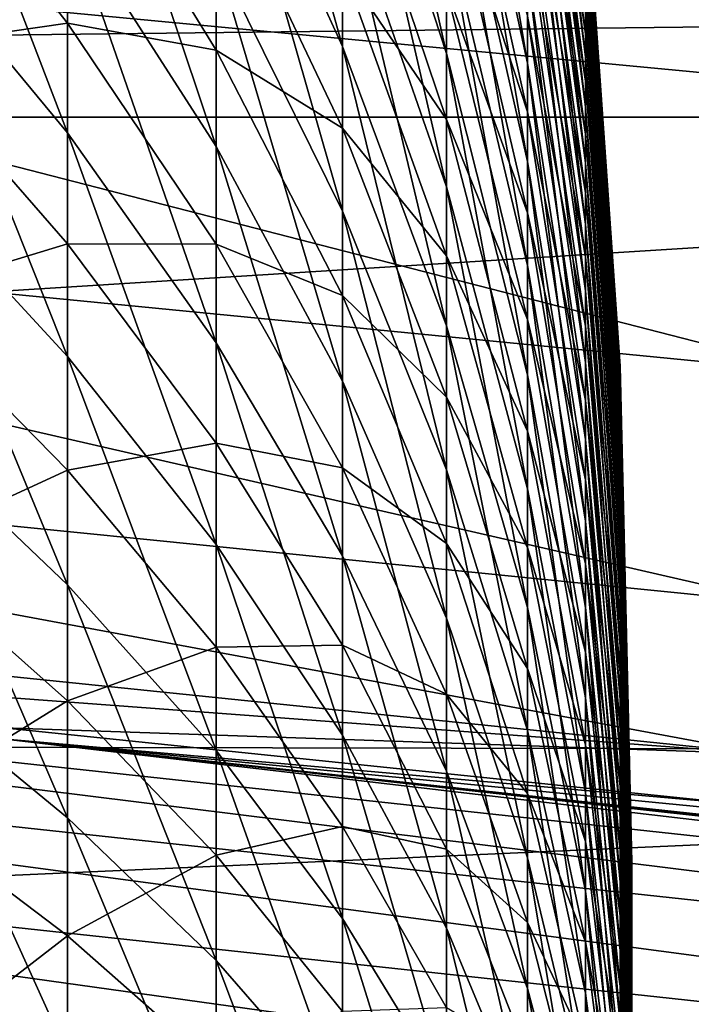
# Model space of a CAD drawing. Extents: x -23 to 88, y -252 to 24.
# Drawn here: x 81 to 82, y 3 to 5 of the extents above; entities that cross this region are included whole.
import ezdxf

# ---------------------------------------------------------------- set-up
doc = ezdxf.new("R2010")
doc.units = 0
doc.layers.add('L1', color=7, linetype='CONTINUOUS')
doc.layers.add('L3', color=7, linetype='CONTINUOUS')

msp = doc.modelspace()

# ---------------------------------------------------------------- linework, layer by layer
at = {"layer": 'L1', "color": 7}
for points in [[(81.7732, 5.915216, 72.12449), (81.7732, 5.799022, 72.42376), (81.89911, 4.811716, 72.0111)], [(81.89911, 4.908127, 71.76279), (81.7732, 5.915216, 72.12449), (81.89911, 4.811716, 72.0111)], [(81.7732, 5.735231, 67.42894), (81.7732, 5.859029, 67.72514), (81.89911, 4.861507, 68.11244)], [(81.89911, 4.861507, 68.11244), (81.7732, 5.859029, 67.72514), (81.89911, 4.951546, 68.36314)], [(81.59731, 5.843941, 74.45464), (81.59731, 5.608861, 74.74723), (81.7732, 4.79747, 74.06048)], [(81.7732, 4.998543, 73.81023), (81.59731, 5.843941, 74.45464), (81.7732, 4.79747, 74.06048)], [(81.09727, 5.82042, 77.43674), (81.09727, 5.433104, 77.72423), (81.37184, 4.833689, 76.87204)], [(81.37184, 5.178275, 76.61627), (81.09727, 5.82042, 77.43674), (81.37184, 4.833689, 76.87204)], [(81.37184, 5.826053, 76.05365), (81.37184, 5.50935, 76.34323), (81.59731, 4.818466, 75.54778)], [(81.59731, 5.095454, 75.29451), (81.37184, 5.826053, 76.05365), (81.59731, 4.818466, 75.54778)], [(81.7732, 5.799022, 72.42376), (81.7732, 5.667699, 72.71669), (81.89911, 4.702752, 72.25417)], [(81.89911, 4.811716, 72.0111), (81.7732, 5.799022, 72.42376), (81.89911, 4.702752, 72.25417)], [(81.7732, 5.59647, 67.13945), (81.7732, 5.735231, 67.42894), (81.89911, 4.758786, 67.86667)], [(81.89911, 4.758786, 67.86667), (81.7732, 5.735231, 67.42894), (81.89911, 4.861507, 68.11244)], [(81.7732, 5.667699, 72.71669), (81.7732, 5.52159, 73.00255), (81.89911, 4.581518, 72.49135)], [(81.89911, 4.702752, 72.25417), (81.7732, 5.667699, 72.71669), (81.89911, 4.581518, 72.49135)], [(80.40335, 5.614107, 80.01721), (80.40335, 5.095299, 80.2908), (80.7742, 4.646422, 79.38422)], [(80.7742, 5.119525, 79.13473), (80.40335, 5.614107, 80.01721), (80.7742, 4.646422, 79.38422)], [(81.59731, 5.608861, 74.74723), (81.59731, 5.359148, 75.02743), (81.7732, 4.583882, 74.30015)], [(81.7732, 4.79747, 74.06048), (81.59731, 5.608861, 74.74723), (81.7732, 4.583882, 74.30015)], [(80.7742, 5.579271, 78.86141), (80.7742, 5.119525, 79.13473), (81.09727, 4.616994, 78.23806)], [(81.09727, 5.031613, 77.99158), (80.7742, 5.579271, 78.86141), (81.09727, 4.616994, 78.23806)], [(81.7732, 5.443108, 66.85742), (81.7732, 5.59647, 67.13945), (81.89911, 4.643649, 67.62647)], [(81.89911, 4.643649, 67.62647), (81.7732, 5.59647, 67.13945), (81.89911, 4.758786, 67.86667)], [(81.7732, 5.52159, 73.00255), (81.7732, 5.361076, 73.28057), (81.89911, 4.448332, 72.72203)], [(81.89911, 4.581518, 72.49135), (81.7732, 5.52159, 73.00255), (81.89911, 4.448332, 72.72203)], [(81.37184, 5.50935, 76.34323), (81.37184, 5.178275, 76.61627), (81.59731, 4.528908, 75.78658)], [(81.59731, 4.818466, 75.54778), (81.37184, 5.50935, 76.34323), (81.59731, 4.528908, 75.78658)], [(81.59731, 5.229007, 64.83735), (81.59731, 5.485794, 65.11108), (81.7732, 4.692206, 65.81832)], [(81.7732, 4.692206, 65.81832), (81.59731, 5.485794, 65.11108), (81.7732, 4.899605, 66.06337)], [(81.09727, 5.433104, 77.72423), (81.09727, 5.031613, 77.99158), (81.37184, 4.476493, 77.1099)], [(81.37184, 4.833689, 76.87204), (81.09727, 5.433104, 77.72423), (81.37184, 4.476493, 77.1099)], [(81.7732, 5.275546, 66.58359), (81.7732, 5.443108, 66.85742), (81.89911, 4.516398, 67.39245)], [(81.89911, 4.516398, 67.39245), (81.7732, 5.443108, 66.85742), (81.89911, 4.643649, 67.62647)], [(80.40335, 4.830824, 59.58243), (80.40335, 5.35645, 59.84268), (80.7742, 4.884567, 60.73751)], [(80.7742, 4.884567, 60.73751), (80.40335, 5.35645, 59.84268), (80.7742, 5.351143, 60.999)], [(80.7742, 4.884567, 60.73751), (80.7742, 5.351143, 60.999), (81.09727, 4.825877, 61.88253)], [(81.09727, 4.825877, 61.88253), (80.7742, 5.351143, 60.999), (81.09727, 5.234065, 62.13953)], [(81.59731, 4.958577, 64.57709), (81.59731, 4.675212, 64.33097), (81.37184, 5.345556, 63.51814)], [(81.37184, 5.345556, 63.51814), (81.59731, 4.675212, 64.33097), (81.37184, 5.007615, 63.25364)], [(81.59731, 5.359148, 75.02743), (81.59731, 5.095454, 75.29451), (81.7732, 4.358334, 74.52859)], [(81.7732, 4.583882, 74.30015), (81.59731, 5.359148, 75.02743), (81.7732, 4.358334, 74.52859)], [(81.7732, 5.361076, 73.28057), (81.7732, 5.186575, 73.55002), (81.89911, 4.303541, 72.94562)], [(81.89911, 4.448332, 72.72203), (81.7732, 5.361076, 73.28057), (81.89911, 4.303541, 72.94562)], [(81.7732, 5.09422, 66.31868), (81.7732, 5.275546, 66.58359), (81.89911, 4.377364, 67.16525)], [(81.89911, 4.377364, 67.16525), (81.7732, 5.275546, 66.58359), (81.89911, 4.516398, 67.39245)], [(81.09727, 4.825877, 61.88253), (81.09727, 5.234065, 62.13953), (81.37184, 4.65661, 63.00675)], [(81.37184, 4.65661, 63.00675), (81.09727, 5.234065, 62.13953), (81.37184, 5.007615, 63.25364)], [(81.59731, 4.958577, 64.57709), (81.59731, 5.229007, 64.83735), (81.7732, 4.472567, 65.58419)], [(81.7732, 4.472567, 65.58419), (81.59731, 5.229007, 64.83735), (81.7732, 4.692206, 65.81832)], [(81.89911, 5.214662, 69.9334), (81.89911, 5.21126, 70.19975), (81.97476, 4.137254, 70.15859)], [(81.89911, 5.204459, 69.66723), (81.89911, 5.214662, 69.9334), (81.97476, 4.139954, 69.94712)], [(81.97476, 4.139954, 69.94712), (81.89911, 5.214662, 69.9334), (81.97476, 4.137254, 70.15859)], [(81.89911, 5.21126, 70.19975), (81.89911, 5.194263, 70.46558), (81.97476, 4.123759, 70.36963)], [(81.97476, 4.137254, 70.15859), (81.89911, 5.21126, 70.19975), (81.97476, 4.123759, 70.36963)], [(81.89911, 5.180678, 69.40191), (81.89911, 5.204459, 69.66723), (81.97476, 4.131854, 69.73581)], [(81.97476, 4.131854, 69.73581), (81.89911, 5.204459, 69.66723), (81.97476, 4.139954, 69.94712)], [(81.89911, 5.194263, 70.46558), (81.89911, 5.163714, 70.73019), (81.97476, 4.099507, 70.57971)], [(81.97476, 4.123759, 70.36963), (81.89911, 5.194263, 70.46558), (81.97476, 4.099507, 70.57971)], [(81.37184, 5.178275, 76.61627), (81.37184, 4.833689, 76.87204), (81.59731, 4.227534, 76.01028)], [(81.59731, 4.528908, 75.78658), (81.37184, 5.178275, 76.61627), (81.59731, 4.227534, 76.01028)], [(81.7732, 5.186575, 73.55002), (81.7732, 4.998543, 73.81023), (81.89911, 4.147522, 73.16152)], [(81.89911, 4.303541, 72.94562), (81.7732, 5.186575, 73.55002), (81.89911, 4.147522, 73.16152)], [(81.89911, 5.143382, 69.13817), (81.89911, 5.180678, 69.40191), (81.97476, 4.112975, 69.52517)], [(81.97476, 4.112975, 69.52517), (81.89911, 5.180678, 69.40191), (81.97476, 4.131854, 69.73581)], [(81.89911, 5.163714, 70.73019), (81.89911, 5.119694, 70.99291), (81.97476, 4.064559, 70.78827)], [(81.97476, 4.099507, 70.57971), (81.89911, 5.163714, 70.73019), (81.97476, 4.064559, 70.78827)], [(81.89911, 5.092667, 68.87667), (81.89911, 5.143382, 69.13817), (81.97476, 4.083365, 69.31578)], [(81.97476, 4.083365, 69.31578), (81.89911, 5.143382, 69.13817), (81.97476, 4.112975, 69.52517)], [(80.7742, 5.119525, 79.13473), (80.7742, 4.646422, 79.38422), (81.09727, 4.190331, 78.46307)], [(81.09727, 4.616994, 78.23806), (80.7742, 5.119525, 79.13473), (81.09727, 4.190331, 78.46307)], [(81.89911, 5.119694, 70.99291), (81.89911, 5.062317, 71.25302), (81.97476, 4.019007, 70.99479)], [(81.97476, 4.064559, 70.78827), (81.89911, 5.119694, 70.99291), (81.97476, 4.019007, 70.99479)], [(80.40335, 5.095299, 80.2908), (80.40335, 4.563198, 80.53754), (80.7742, 4.161197, 79.60922)], [(80.7742, 4.646422, 79.38422), (80.40335, 5.095299, 80.2908), (80.7742, 4.161197, 79.60922)], [(81.59731, 5.095454, 75.29451), (81.59731, 4.818466, 75.54778), (81.7732, 4.121416, 74.74522)], [(81.7732, 4.358334, 74.52859), (81.59731, 5.095454, 75.29451), (81.7732, 4.121416, 74.74522)], [(81.7732, 4.899605, 66.06337), (81.7732, 5.09422, 66.31868), (81.89911, 4.226909, 66.94543)], [(81.89911, 4.226909, 66.94543), (81.7732, 5.09422, 66.31868), (81.89911, 4.377364, 67.16525)], [(81.89911, 5.028666, 68.6181), (81.89911, 5.092667, 68.87667), (81.97476, 4.043102, 69.10818)], [(81.97476, 4.043102, 69.10818), (81.89911, 5.092667, 68.87667), (81.97476, 4.083365, 69.31578)], [(81.89911, 5.062317, 71.25302), (81.89911, 4.991734, 71.50988), (81.97476, 3.96297, 71.1987)], [(81.97476, 4.019007, 70.99479), (81.89911, 5.062317, 71.25302), (81.97476, 3.96297, 71.1987)], [(81.09727, 5.031613, 77.99158), (81.09727, 4.616994, 78.23806), (81.37184, 4.107618, 77.32919)], [(81.37184, 4.476493, 77.1099), (81.09727, 5.031613, 77.99158), (81.37184, 4.107618, 77.32919)], [(81.89911, 4.951546, 68.36314), (81.89911, 5.028666, 68.6181), (81.97476, 3.992291, 68.9029)], [(81.97476, 3.992291, 68.9029), (81.89911, 5.028666, 68.6181), (81.97476, 4.043102, 69.10818)], [(81.37184, 4.65661, 63.00675), (81.37184, 5.007615, 63.25364), (81.59731, 4.37965, 64.09965)], [(81.59731, 4.37965, 64.09965), (81.37184, 5.007615, 63.25364), (81.59731, 4.675212, 64.33097)], [(81.7732, 4.998543, 73.81023), (81.7732, 4.79747, 74.06048), (81.89911, 3.980682, 73.36917)], [(81.89911, 4.147522, 73.16152), (81.7732, 4.998543, 73.81023), (81.89911, 3.980682, 73.36917)], [(81.89911, 4.991734, 71.50988), (81.89911, 4.908127, 71.76279), (81.97476, 3.896595, 71.39949)], [(81.97476, 3.96297, 71.1987), (81.89911, 4.991734, 71.50988), (81.97476, 3.896595, 71.39949)], [(81.7732, 4.472567, 65.58419), (81.7732, 4.241258, 65.36157), (81.59731, 4.958577, 64.57709)], [(81.59731, 4.958577, 64.57709), (81.7732, 4.241258, 65.36157), (81.59731, 4.675212, 64.33097)], [(81.89911, 4.861507, 68.11244), (81.89911, 4.951546, 68.36314), (81.97476, 3.931065, 68.70048)], [(81.97476, 3.931065, 68.70048), (81.89911, 4.951546, 68.36314), (81.97476, 3.992291, 68.9029)], [(81.7732, 4.692206, 65.81832), (81.7732, 4.899605, 66.06337), (81.89911, 4.065428, 66.73359)], [(81.89911, 4.065428, 66.73359), (81.7732, 4.899605, 66.06337), (81.89911, 4.226909, 66.94543)], [(81.89911, 4.908127, 71.76279), (81.89911, 4.811716, 72.0111), (81.97476, 3.820053, 71.59662)], [(81.97476, 3.896595, 71.39949), (81.89911, 4.908127, 71.76279), (81.97476, 3.820053, 71.59662)], [(80.7742, 4.405247, 60.50018), (80.40335, 4.830824, 59.58243), (80.7742, 4.884567, 60.73751)], [(80.7742, 4.405247, 60.50018), (80.7742, 4.884567, 60.73751), (81.09727, 4.4051, 61.64671)], [(81.09727, 4.4051, 61.64671), (80.7742, 4.884567, 60.73751), (81.09727, 4.825877, 61.88253)], [(81.89911, 4.758786, 67.86667), (81.89911, 4.861507, 68.11244), (81.97476, 3.859583, 68.50146)], [(81.97476, 3.859583, 68.50146), (81.89911, 4.861507, 68.11244), (81.97476, 3.931065, 68.70048)], [(81.37184, 4.833689, 76.87204), (81.37184, 4.476493, 77.1099), (81.59731, 3.915132, 76.2183)], [(81.59731, 4.227534, 76.01028), (81.37184, 4.833689, 76.87204), (81.59731, 3.915132, 76.2183)], [(80.40335, 4.292595, 59.34935), (80.40335, 4.830824, 59.58243), (80.7742, 4.405247, 60.50018)], [(81.09727, 4.4051, 61.64671), (81.09727, 4.825877, 61.88253), (81.37184, 4.293456, 62.7781)], [(81.37184, 4.293456, 62.7781), (81.09727, 4.825877, 61.88253), (81.37184, 4.65661, 63.00675)], [(81.59731, 4.818466, 75.54778), (81.59731, 4.528908, 75.78658), (81.7732, 3.873746, 74.94948)], [(81.7732, 4.121416, 74.74522), (81.59731, 4.818466, 75.54778), (81.7732, 3.873746, 74.94948)], [(81.89911, 4.811716, 72.0111), (81.89911, 4.702752, 72.25417), (81.97476, 3.733545, 71.7896)], [(81.97476, 3.820053, 71.59662), (81.89911, 4.811716, 72.0111), (81.97476, 3.733545, 71.7896)], [(81.7732, 4.79747, 74.06048), (81.7732, 4.583882, 74.30015), (81.89911, 3.803458, 73.56803)], [(81.89911, 3.980682, 73.36917), (81.7732, 4.79747, 74.06048), (81.89911, 3.803458, 73.56803)], [(81.89911, 4.643649, 67.62647), (81.89911, 4.758786, 67.86667), (81.97476, 3.778031, 68.30633)], [(81.97476, 3.778031, 68.30633), (81.89911, 4.758786, 67.86667), (81.97476, 3.859583, 68.50146)], [(81.89911, 4.702752, 72.25417), (81.89911, 4.581518, 72.49135), (81.97476, 3.637297, 71.9779)], [(81.97476, 3.733545, 71.7896), (81.89911, 4.702752, 72.25417), (81.97476, 3.637297, 71.9779)], [(81.7732, 4.472567, 65.58419), (81.7732, 4.692206, 65.81832), (81.89911, 3.89334, 66.53026)], [(81.89911, 3.89334, 66.53026), (81.7732, 4.692206, 65.81832), (81.89911, 4.065428, 66.73359)], [(81.59731, 4.37965, 64.09965), (81.59731, 4.675212, 64.33097), (81.7732, 3.998885, 65.15107)], [(81.7732, 3.998885, 65.15107), (81.59731, 4.675212, 64.33097), (81.7732, 4.241258, 65.36157)], [(80.7742, 4.646422, 79.38422), (80.7742, 4.161197, 79.60922), (81.09727, 3.752736, 78.66599)], [(81.09727, 4.190331, 78.46307), (80.7742, 4.646422, 79.38422), (81.09727, 3.752736, 78.66599)], [(81.37184, 4.293456, 62.7781), (81.37184, 4.65661, 63.00675), (81.59731, 4.072662, 63.88371)], [(81.59731, 4.072662, 63.88371), (81.37184, 4.65661, 63.00675), (81.59731, 4.37965, 64.09965)], [(81.89911, 4.516398, 67.39245), (81.89911, 4.643649, 67.62647), (81.97476, 3.686624, 68.11564)], [(81.97476, 3.686624, 68.11564), (81.89911, 4.643649, 67.62647), (81.97476, 3.778031, 68.30633)], [(81.09727, 4.616994, 78.23806), (81.09727, 4.190331, 78.46307), (81.37184, 3.728027, 77.52937)], [(81.37184, 4.107618, 77.32919), (81.09727, 4.616994, 78.23806), (81.37184, 3.728027, 77.52937)], [(81.7732, 4.583882, 74.30015), (81.7732, 4.358334, 74.52859), (81.89911, 3.616311, 73.75758)], [(81.89911, 3.803458, 73.56803), (81.7732, 4.583882, 74.30015), (81.89911, 3.616311, 73.75758)], [(81.89911, 4.581518, 72.49135), (81.89911, 4.448332, 72.72203), (81.97476, 3.53156, 72.16104)], [(81.97476, 3.637297, 71.9779), (81.89911, 4.581518, 72.49135), (81.97476, 3.53156, 72.16104)], [(80.40335, 4.563198, 80.53754), (80.40335, 4.019192, 80.7568), (80.7742, 3.665117, 79.80917)], [(80.7742, 4.161197, 79.60922), (80.40335, 4.563198, 80.53754), (80.7742, 3.665117, 79.80917)], [(81.59731, 4.528908, 75.78658), (81.59731, 4.227534, 76.01028), (81.7732, 3.61597, 75.14082)], [(81.7732, 3.873746, 74.94948), (81.59731, 4.528908, 75.78658), (81.7732, 3.61597, 75.14082)], [(81.89911, 4.377364, 67.16525), (81.89911, 4.516398, 67.39245), (81.97476, 3.585598, 67.92986)], [(81.97476, 3.585598, 67.92986), (81.89911, 4.516398, 67.39245), (81.97476, 3.686624, 68.11564)], [(81.37184, 4.476493, 77.1099), (81.37184, 4.107618, 77.32919), (81.59731, 3.592514, 76.41009)], [(81.59731, 3.915132, 76.2183), (81.37184, 4.476493, 77.1099), (81.59731, 3.592514, 76.41009)], [(81.89911, 3.89334, 66.53026), (81.89911, 3.711095, 66.336), (81.7732, 4.472567, 65.58419)], [(81.7732, 4.472567, 65.58419), (81.89911, 3.711095, 66.336), (81.7732, 4.241258, 65.36157)], [(81.89911, 4.448332, 72.72203), (81.89911, 4.303541, 72.94562), (81.97476, 3.416609, 72.33854)], [(81.97476, 3.53156, 72.16104), (81.89911, 4.448332, 72.72203), (81.97476, 3.416609, 72.33854)], [(80.7742, 3.914434, 60.28764), (80.40335, 4.292595, 59.34935), (80.7742, 4.405247, 60.50018)], [(80.7742, 3.914434, 60.28764), (80.7742, 4.405247, 60.50018), (81.09727, 3.972829, 61.43268)], [(81.09727, 3.972829, 61.43268), (80.7742, 4.405247, 60.50018), (81.09727, 4.4051, 61.64671)], [(81.09727, 3.972829, 61.43268), (81.09727, 4.4051, 61.64671), (81.37184, 3.919101, 62.5683)], [(81.37184, 3.919101, 62.5683), (81.09727, 4.4051, 61.64671), (81.37184, 4.293456, 62.7781)], [(81.59731, 4.072662, 63.88371), (81.59731, 4.37965, 64.09965), (81.7732, 3.74608, 64.95321)], [(81.7732, 3.74608, 64.95321), (81.59731, 4.37965, 64.09965), (81.7732, 3.998885, 65.15107)], [(81.89911, 4.226909, 66.94543), (81.89911, 4.377364, 67.16525), (81.97476, 3.475218, 67.74947)], [(81.97476, 3.475218, 67.74947), (81.89911, 4.377364, 67.16525), (81.97476, 3.585598, 67.92986)], [(81.7732, 4.358334, 74.52859), (81.7732, 4.121416, 74.74522), (81.89911, 3.419729, 73.93733)], [(81.89911, 3.616311, 73.75758), (81.7732, 4.358334, 74.52859), (81.89911, 3.419729, 73.93733)], [(81.89911, 4.303541, 72.94562), (81.89911, 4.147522, 73.16152), (81.97476, 3.292745, 72.50995)], [(81.97476, 3.416609, 72.33854), (81.89911, 4.303541, 72.94562), (81.97476, 3.292745, 72.50995)], [(80.40335, 3.743168, 59.14406), (80.40335, 4.292595, 59.34935), (80.7742, 3.914434, 60.28764)], [(81.37184, 3.919101, 62.5683), (81.37184, 4.293456, 62.7781), (81.59731, 3.755048, 63.68374)], [(81.59731, 3.755048, 63.68374), (81.37184, 4.293456, 62.7781), (81.59731, 4.072662, 63.88371)], [(81.7732, 3.998885, 65.15107), (81.7732, 4.241258, 65.36157), (81.89911, 3.519168, 66.15128)], [(81.89911, 3.519168, 66.15128), (81.7732, 4.241258, 65.36157), (81.89911, 3.711095, 66.336)], [(81.59731, 4.227534, 76.01028), (81.59731, 3.915132, 76.2183), (81.7732, 3.34876, 75.31875)], [(81.7732, 3.61597, 75.14082), (81.59731, 4.227534, 76.01028), (81.7732, 3.34876, 75.31875)], [(81.89911, 4.065428, 66.73359), (81.89911, 4.226909, 66.94543), (81.97476, 3.355771, 67.57496)], [(81.97476, 3.355771, 67.57496), (81.89911, 4.226909, 66.94543), (81.97476, 3.475218, 67.74947)], [(81.09727, 4.190331, 78.46307), (81.09727, 3.752736, 78.66599), (81.37184, 3.33871, 77.7099)], [(81.37184, 3.728027, 77.52937), (81.09727, 4.190331, 78.46307), (81.37184, 3.33871, 77.7099)], [(80.7742, 4.161197, 79.60922), (80.7742, 3.665117, 79.80917), (81.09727, 3.30535, 78.8463)], [(81.09727, 3.752736, 78.66599), (80.7742, 4.161197, 79.60922), (81.09727, 3.30535, 78.8463)], [(81.89911, 4.147522, 73.16152), (81.89911, 3.980682, 73.36917), (81.97476, 3.16029, 72.6748)], [(81.97476, 3.292745, 72.50995), (81.89911, 4.147522, 73.16152), (81.97476, 3.16029, 72.6748)], [(81.97476, 4.139954, 69.94712), (81.97476, 4.137254, 70.15859), (82, 3.060885, 70.11732)], [(81.97476, 4.131854, 69.73581), (81.97476, 4.139954, 69.94712), (82, 3.062883, 69.96088)], [(82, 3.062883, 69.96088), (81.97476, 4.139954, 69.94712), (82, 3.060885, 70.11732)], [(81.97476, 4.137254, 70.15859), (81.97476, 4.123759, 70.36963), (82, 3.050901, 70.27347)], [(82, 3.060885, 70.11732), (81.97476, 4.137254, 70.15859), (82, 3.050901, 70.27347)], [(81.97476, 4.112975, 69.52517), (81.97476, 4.131854, 69.73581), (82, 3.05689, 69.80454)], [(82, 3.05689, 69.80454), (81.97476, 4.131854, 69.73581), (82, 3.062883, 69.96088)], [(81.37184, 4.107618, 77.32919), (81.37184, 3.728027, 77.52937), (81.59731, 3.260525, 76.58517)], [(81.59731, 3.592514, 76.41009), (81.37184, 4.107618, 77.32919), (81.59731, 3.260525, 76.58517)], [(81.7732, 4.121416, 74.74522), (81.7732, 3.873746, 74.94948), (81.89911, 3.214226, 74.10681)], [(81.89911, 3.419729, 73.93733), (81.7732, 4.121416, 74.74522), (81.89911, 3.214226, 74.10681)], [(81.97476, 4.123759, 70.36963), (81.97476, 4.099507, 70.57971), (82, 3.032959, 70.42889)], [(82, 3.050901, 70.27347), (81.97476, 4.123759, 70.36963), (82, 3.032959, 70.42889)], [(81.97476, 4.083365, 69.31578), (81.97476, 4.112975, 69.52517), (82, 3.042923, 69.64871)], [(82, 3.042923, 69.64871), (81.97476, 4.112975, 69.52517), (82, 3.05689, 69.80454)], [(81.97476, 4.099507, 70.57971), (81.97476, 4.064559, 70.78827), (82, 3.007103, 70.58319)], [(82, 3.032959, 70.42889), (81.97476, 4.099507, 70.57971), (82, 3.007103, 70.58319)], [(81.97476, 4.043102, 69.10818), (81.97476, 4.083365, 69.31578), (82, 3.021016, 69.49379)], [(82, 3.021016, 69.49379), (81.97476, 4.083365, 69.31578), (82, 3.042923, 69.64871)], [(81.59731, 3.755048, 63.68374), (81.59731, 4.072662, 63.88371), (81.7732, 3.483501, 64.76852)], [(81.7732, 3.483501, 64.76852), (81.59731, 4.072662, 63.88371), (81.7732, 3.74608, 64.95321)], [(81.89911, 3.89334, 66.53026), (81.89911, 4.065428, 66.73359), (81.97476, 3.22757, 67.40677)], [(81.97476, 3.22757, 67.40677), (81.89911, 4.065428, 66.73359), (81.97476, 3.355771, 67.57496)], [(81.97476, 4.064559, 70.78827), (81.97476, 4.019007, 70.99479), (82, 2.973402, 70.73598)], [(82, 3.007103, 70.58319), (81.97476, 4.064559, 70.78827), (82, 2.973402, 70.73598)], [(81.97476, 3.992291, 68.9029), (81.97476, 4.043102, 69.10818), (82, 2.991228, 69.3402)], [(82, 2.991228, 69.3402), (81.97476, 4.043102, 69.10818), (82, 3.021016, 69.49379)], [(80.40335, 4.019192, 80.7568), (80.40335, 3.464701, 80.94799), (80.7742, 3.159474, 79.98351)], [(80.7742, 3.665117, 79.80917), (80.40335, 4.019192, 80.7568), (80.7742, 3.159474, 79.98351)], [(81.97476, 4.019007, 70.99479), (81.97476, 3.96297, 71.1987), (82, 2.931944, 70.88684)], [(82, 2.973402, 70.73598), (81.97476, 4.019007, 70.99479), (82, 2.931944, 70.88684)], [(81.7732, 3.74608, 64.95321), (81.7732, 3.998885, 65.15107), (81.89911, 3.31806, 65.97662)], [(81.89911, 3.31806, 65.97662), (81.7732, 3.998885, 65.15107), (81.89911, 3.519168, 66.15128)], [(81.89911, 3.980682, 73.36917), (81.89911, 3.803458, 73.56803), (81.97476, 3.01959, 72.83268)], [(81.97476, 3.16029, 72.6748), (81.89911, 3.980682, 73.36917), (81.97476, 3.01959, 72.83268)], [(81.97476, 3.931065, 68.70048), (81.97476, 3.992291, 68.9029), (82, 2.953636, 69.18833)], [(82, 2.953636, 69.18833), (81.97476, 3.992291, 68.9029), (82, 2.991228, 69.3402)], [(81.09727, 3.530195, 61.241), (80.7742, 3.914434, 60.28764), (81.09727, 3.972829, 61.43268)], [(81.09727, 3.530195, 61.241), (81.09727, 3.972829, 61.43268), (81.37184, 3.534522, 62.37788)], [(81.37184, 3.534522, 62.37788), (81.09727, 3.972829, 61.43268), (81.37184, 3.919101, 62.5683)], [(81.97476, 3.96297, 71.1987), (81.97476, 3.896595, 71.39949), (82, 2.882837, 71.03539)], [(82, 2.931944, 70.88684), (81.97476, 3.96297, 71.1987), (82, 2.882837, 71.03539)], [(80.7742, 3.413409, 60.10043), (80.40335, 3.743168, 59.14406), (80.7742, 3.914434, 60.28764)], [(80.7742, 3.413409, 60.10043), (80.7742, 3.914434, 60.28764), (81.09727, 3.530195, 61.241)], [(81.37184, 3.534522, 62.37788), (81.37184, 3.919101, 62.5683), (81.59731, 3.427638, 63.50025)], [(81.59731, 3.427638, 63.50025), (81.37184, 3.919101, 62.5683), (81.59731, 3.755048, 63.68374)], [(81.59731, 3.915132, 76.2183), (81.59731, 3.592514, 76.41009), (81.7732, 3.072813, 75.48279)], [(81.7732, 3.34876, 75.31875), (81.59731, 3.915132, 76.2183), (81.7732, 3.072813, 75.48279)], [(81.97476, 3.859583, 68.50146), (81.97476, 3.931065, 68.70048), (82, 2.908339, 69.03857)], [(82, 2.908339, 69.03857), (81.97476, 3.931065, 68.70048), (82, 2.953636, 69.18833)], [(81.97476, 3.22757, 67.40677), (81.97476, 3.090948, 67.24536), (81.89911, 3.89334, 66.53026)], [(81.89911, 3.89334, 66.53026), (81.97476, 3.090948, 67.24536), (81.89911, 3.711095, 66.336)], [(81.97476, 3.896595, 71.39949), (81.97476, 3.820053, 71.59662), (82, 2.826209, 71.18124)], [(82, 2.882837, 71.03539), (81.97476, 3.896595, 71.39949), (82, 2.826209, 71.18124)], [(81.7732, 3.873746, 74.94948), (81.7732, 3.61597, 75.14082), (81.89911, 3.000337, 74.26557)], [(81.89911, 3.214226, 74.10681), (81.7732, 3.873746, 74.94948), (81.89911, 3.000337, 74.26557)], [(81.97476, 3.778031, 68.30633), (81.97476, 3.859583, 68.50146), (82, 2.855454, 68.89132)], [(82, 2.855454, 68.89132), (81.97476, 3.859583, 68.50146), (82, 2.908339, 69.03857)], [(81.97476, 3.820053, 71.59662), (81.97476, 3.733545, 71.7896), (82, 2.762208, 71.32401)], [(82, 2.826209, 71.18124), (81.97476, 3.820053, 71.59662), (82, 2.762208, 71.32401)], [(81.89911, 3.803458, 73.56803), (81.89911, 3.616311, 73.75758), (81.97476, 2.871013, 72.98317)], [(81.97476, 3.01959, 72.83268), (81.89911, 3.803458, 73.56803), (81.97476, 2.871013, 72.98317)], [(81.97476, 3.686624, 68.11564), (81.97476, 3.778031, 68.30633), (82, 2.79512, 68.74697)], [(82, 2.79512, 68.74697), (81.97476, 3.778031, 68.30633), (82, 2.855454, 68.89132)], [(80.40335, 3.183975, 58.9671), (80.40335, 3.743168, 59.14406), (80.7742, 3.413409, 60.10043)], [(81.09727, 3.752736, 78.66599), (81.09727, 3.30535, 78.8463), (81.37184, 2.940683, 77.87032)], [(81.37184, 3.33871, 77.7099), (81.09727, 3.752736, 78.66599), (81.37184, 2.940683, 77.87032)], [(81.59731, 3.427638, 63.50025), (81.59731, 3.755048, 63.68374), (81.7732, 3.211834, 64.59747)], [(81.7732, 3.211834, 64.59747), (81.59731, 3.755048, 63.68374), (81.7732, 3.483501, 64.76852)], [(81.7732, 3.483501, 64.76852), (81.7732, 3.74608, 64.95321), (81.89911, 3.108295, 65.81245)], [(81.89911, 3.108295, 65.81245), (81.7732, 3.74608, 64.95321), (81.89911, 3.31806, 65.97662)], [(81.37184, 3.728027, 77.52937), (81.37184, 3.33871, 77.7099), (81.59731, 2.920029, 76.74307)], [(81.59731, 3.260525, 76.58517), (81.37184, 3.728027, 77.52937), (81.59731, 2.920029, 76.74307)], [(81.97476, 3.733545, 71.7896), (81.97476, 3.637297, 71.9779), (82, 2.691, 71.46332)], [(82, 2.762208, 71.32401), (81.97476, 3.733545, 71.7896), (82, 2.691, 71.46332)], [(81.89911, 3.519168, 66.15128), (81.89911, 3.711095, 66.336), (81.97476, 2.946263, 67.09112)], [(81.97476, 2.946263, 67.09112), (81.89911, 3.711095, 66.336), (81.97476, 3.090948, 67.24536)], [(81.97476, 3.585598, 67.92986), (81.97476, 3.686624, 68.11564), (82, 2.727493, 68.60588)], [(82, 2.727493, 68.60588), (81.97476, 3.686624, 68.11564), (82, 2.79512, 68.74697)], [(80.7742, 3.665117, 79.80917), (80.7742, 3.159474, 79.98351), (81.09727, 2.849341, 79.00354)], [(81.09727, 3.30535, 78.8463), (80.7742, 3.665117, 79.80917), (81.09727, 2.849341, 79.00354)], [(81.97476, 3.637297, 71.9779), (81.97476, 3.53156, 72.16104), (82, 2.612771, 71.59881)], [(82, 2.691, 71.46332), (81.97476, 3.637297, 71.9779), (82, 2.612771, 71.59881)], [(81.7732, 3.61597, 75.14082), (81.7732, 3.34876, 75.31875), (81.89911, 2.77862, 74.41321)], [(81.89911, 3.000337, 74.26557), (81.7732, 3.61597, 75.14082), (81.89911, 2.77862, 74.41321)], [(81.89911, 3.616311, 73.75758), (81.89911, 3.419729, 73.93733), (81.97476, 2.714945, 73.12588)], [(81.97476, 2.871013, 72.98317), (81.89911, 3.616311, 73.75758), (81.97476, 2.714945, 73.12588)], [(81.59731, 3.592514, 76.41009), (81.59731, 3.260525, 76.58517), (81.7732, 2.78885, 75.63254)], [(81.7732, 3.072813, 75.48279), (81.59731, 3.592514, 76.41009), (81.7732, 2.78885, 75.63254)], [(81.97476, 3.475218, 67.74947), (81.97476, 3.585598, 67.92986), (82, 2.652751, 68.46844)], [(82, 2.652751, 68.46844), (81.97476, 3.585598, 67.92986), (82, 2.727493, 68.60588)], [(81.09727, 3.07835, 61.07217), (80.7742, 3.413409, 60.10043), (81.09727, 3.530195, 61.241)], [(81.37184, 3.140721, 62.20735), (81.09727, 3.530195, 61.241), (81.37184, 3.534522, 62.37788)], [(81.09727, 3.07835, 61.07217), (81.09727, 3.530195, 61.241), (81.37184, 3.140721, 62.20735)], [(81.37184, 3.140721, 62.20735), (81.37184, 3.534522, 62.37788), (81.59731, 3.091285, 63.33371)], [(81.59731, 3.091285, 63.33371), (81.37184, 3.534522, 62.37788), (81.59731, 3.427638, 63.50025)], [(81.97476, 3.53156, 72.16104), (81.97476, 3.416609, 72.33854), (82, 2.527727, 71.73014)], [(82, 2.612771, 71.59881), (81.97476, 3.53156, 72.16104), (82, 2.527727, 71.73014)], [(81.89911, 3.31806, 65.97662), (81.89911, 3.519168, 66.15128), (81.97476, 2.79389, 66.94448)], [(81.97476, 2.79389, 66.94448), (81.89911, 3.519168, 66.15128), (81.97476, 2.946263, 67.09112)], [(80.40335, 3.464701, 80.94799), (80.40335, 2.901171, 81.11062), (80.7742, 2.645588, 80.13181)], [(80.7742, 3.159474, 79.98351), (80.40335, 3.464701, 80.94799), (80.7742, 2.645588, 80.13181)], [(81.7732, 3.211834, 64.59747), (81.7732, 3.483501, 64.76852), (81.89911, 2.890422, 65.6592)], [(81.89911, 2.890422, 65.6592), (81.7732, 3.483501, 64.76852), (81.89911, 3.108295, 65.81245)], [(81.97476, 3.355771, 67.57496), (81.97476, 3.475218, 67.74947), (82, 2.571088, 68.33498)], [(82, 2.571088, 68.33498), (81.97476, 3.475218, 67.74947), (82, 2.652751, 68.46844)], [(81.59731, 3.091285, 63.33371), (81.59731, 3.427638, 63.50025), (81.7732, 2.931788, 64.44052)], [(81.7732, 2.931788, 64.44052), (81.59731, 3.427638, 63.50025), (81.7732, 3.211834, 64.59747)], [(80.7742, 2.903478, 59.93906), (80.40335, 3.183975, 58.9671), (80.7742, 3.413409, 60.10043)], [(80.7742, 2.903478, 59.93906), (80.7742, 3.413409, 60.10043), (81.09727, 3.07835, 61.07217)], [(81.89911, 3.419729, 73.93733), (81.89911, 3.214226, 74.10681), (81.97476, 2.551795, 73.26043)], [(81.97476, 2.714945, 73.12588), (81.89911, 3.419729, 73.93733), (81.97476, 2.551795, 73.26043)], [(81.97476, 3.416609, 72.33854), (81.97476, 3.292745, 72.50995), (82, 2.436088, 71.85695)], [(82, 2.527727, 71.73014), (81.97476, 3.416609, 72.33854), (82, 2.436088, 71.85695)], [(81.37184, 3.33871, 77.7099), (81.37184, 2.940683, 77.87032), (81.59731, 2.571915, 76.88337)], [(81.59731, 2.920029, 76.74307), (81.37184, 3.33871, 77.7099), (81.59731, 2.571915, 76.88337)], [(81.7732, 3.34876, 75.31875), (81.7732, 3.072813, 75.48279), (81.89911, 2.549655, 74.54933)], [(81.89911, 2.77862, 74.41321), (81.7732, 3.34876, 75.31875), (81.89911, 2.549655, 74.54933)], [(81.97476, 3.22757, 67.40677), (81.97476, 3.355771, 67.57496), (82, 2.482717, 68.20587)], [(82, 2.482717, 68.20587), (81.97476, 3.355771, 67.57496), (82, 2.571088, 68.33498)], [(81.89911, 3.108295, 65.81245), (81.89911, 3.31806, 65.97662), (81.97476, 2.634229, 66.80581)], [(81.97476, 2.634229, 66.80581), (81.89911, 3.31806, 65.97662), (81.97476, 2.79389, 66.94448)], [(81.09727, 3.30535, 78.8463), (81.09727, 2.849341, 79.00354), (81.37184, 2.534984, 78.01021)], [(81.37184, 2.940683, 77.87032), (81.09727, 3.30535, 78.8463), (81.37184, 2.534984, 78.01021)], [(81.97476, 3.292745, 72.50995), (81.97476, 3.16029, 72.6748), (82, 2.338093, 71.97891)], [(82, 2.436088, 71.85695), (81.97476, 3.292745, 72.50995), (82, 2.338093, 71.97891)], [(81.59731, 3.260525, 76.58517), (81.59731, 2.920029, 76.74307), (81.7732, 2.497611, 75.7676)], [(81.7732, 2.78885, 75.63254), (81.59731, 3.260525, 76.58517), (81.7732, 2.497611, 75.7676)], [(81.7732, 2.931788, 64.44052), (81.7732, 3.211834, 64.59747), (81.89911, 2.665007, 65.51727)], [(81.89911, 2.665007, 65.51727), (81.7732, 3.211834, 64.59747), (81.89911, 2.890422, 65.6592)], [(81.89911, 3.214226, 74.10681), (81.89911, 3.000337, 74.26557), (81.97476, 2.381987, 73.38647)], [(81.97476, 2.551795, 73.26043), (81.89911, 3.214226, 74.10681), (81.97476, 2.381987, 73.38647)], [(82, 2.482717, 68.20587), (82, 2.387869, 68.08145), (81.97476, 3.22757, 67.40677)], [(81.97476, 3.22757, 67.40677), (82, 2.387869, 68.08145), (81.97476, 3.090948, 67.24536)], [(80.40335, 2.616475, 58.81891), (80.40335, 3.183975, 58.9671), (80.7742, 2.903478, 59.93906)], [(80.7742, 3.159474, 79.98351), (80.7742, 2.645588, 80.13181), (81.09727, 2.385899, 79.13728)], [(81.09727, 2.849341, 79.00354), (80.7742, 3.159474, 79.98351), (81.09727, 2.385899, 79.13728)], [(81.97476, 3.16029, 72.6748), (81.97476, 3.01959, 72.83268), (82, 2.233999, 72.09571)], [(82, 2.338093, 71.97891), (81.97476, 3.16029, 72.6748), (82, 2.233999, 72.09571)], [(81.37184, 2.738727, 62.05714), (81.09727, 3.07835, 61.07217), (81.37184, 3.140721, 62.20735)], [(81.37184, 2.738727, 62.05714), (81.37184, 3.140721, 62.20735), (81.59731, 2.746868, 63.18456)], [(81.59731, 2.746868, 63.18456), (81.37184, 3.140721, 62.20735), (81.59731, 3.091285, 63.33371)], [(81.89911, 2.890422, 65.6592), (81.89911, 3.108295, 65.81245), (81.97476, 2.467696, 66.67547)], [(81.97476, 2.467696, 66.67547), (81.89911, 3.108295, 65.81245), (81.97476, 2.634229, 66.80581)], [(81.09727, 2.618474, 60.92663), (80.7742, 2.903478, 59.93906), (81.09727, 3.07835, 61.07217)], [(81.09727, 2.618474, 60.92663), (81.09727, 3.07835, 61.07217), (81.37184, 2.738727, 62.05714)], [(81.59731, 2.746868, 63.18456), (81.59731, 3.091285, 63.33371), (81.7732, 2.644093, 64.29807)], [(81.7732, 2.644093, 64.29807), (81.59731, 3.091285, 63.33371), (81.7732, 2.931788, 64.44052)], [(81.97476, 2.946263, 67.09112), (81.97476, 3.090948, 67.24536), (82, 2.286792, 67.96202)], [(82, 2.286792, 67.96202), (81.97476, 3.090948, 67.24536), (82, 2.387869, 68.08145)], [(81.7732, 3.072813, 75.48279), (81.7732, 2.78885, 75.63254), (81.89911, 2.314038, 74.67358)], [(81.89911, 2.549655, 74.54933), (81.7732, 3.072813, 75.48279), (81.89911, 2.314038, 74.67358)], [(82, 2.826209, 71.18124), (82, 3.05689, 69.80454), (82, 3.062883, 69.96088)], [(82, 2.826209, 71.18124), (82, 3.062883, 69.96088), (82, 3.060885, 70.11732)], [(82, 3.060885, 70.11732), (82, 3.050901, 70.27347), (82, 2.826209, 71.18124)], [(82, 3.042923, 69.64871), (82, 3.05689, 69.80454), (82, 2.826209, 71.18124)], [(82, 2.826209, 71.18124), (82, 3.050901, 70.27347), (82, 3.032959, 70.42889)], [(82, 3.021016, 69.49379), (82, 3.042923, 69.64871), (82, 2.826209, 71.18124)], [(81.97476, 3.01959, 72.83268), (81.97476, 2.871013, 72.98317), (82, 2.124076, 72.20706)], [(82, 2.233999, 72.09571), (81.97476, 3.01959, 72.83268), (82, 2.124076, 72.20706)], [(82, 2.931944, 70.88684), (82, 3.032959, 70.42889), (82, 2.973402, 70.73598)], [(82, 2.973402, 70.73598), (82, 3.032959, 70.42889), (82, 3.007103, 70.58319)], [(82, 2.826209, 71.18124), (82, 3.032959, 70.42889), (82, 2.882837, 71.03539)], [(82, 2.882837, 71.03539), (82, 3.032959, 70.42889), (82, 2.931944, 70.88684)], [(82, 2.826209, 71.18124), (82, 2.991228, 69.3402), (82, 3.021016, 69.49379)], [(81.89911, 3.000337, 74.26557), (81.89911, 2.77862, 74.41321), (81.97476, 2.205965, 73.50367)], [(81.97476, 2.381987, 73.38647), (81.89911, 3.000337, 74.26557), (81.97476, 2.205965, 73.50367)], [(82, 2.826209, 71.18124), (82, 2.953636, 69.18833), (82, 2.991228, 69.3402)], [(82, 2.691, 71.46332), (82, 2.908339, 69.03857), (82, 2.953636, 69.18833)], [(82, 2.691, 71.46332), (82, 2.953636, 69.18833), (82, 2.762208, 71.32401)], [(82, 2.762208, 71.32401), (82, 2.953636, 69.18833), (82, 2.826209, 71.18124)], [(81.37184, 2.940683, 77.87032), (81.37184, 2.534984, 78.01021), (81.59731, 2.217092, 77.00571)], [(81.59731, 2.571915, 76.88337), (81.37184, 2.940683, 77.87032), (81.59731, 2.217092, 77.00571)], [(81.7732, 2.644093, 64.29807), (81.7732, 2.931788, 64.44052), (81.89911, 2.43264, 65.38704)], [(81.89911, 2.43264, 65.38704), (81.7732, 2.931788, 64.44052), (81.89911, 2.665007, 65.51727)], [(81.97476, 2.79389, 66.94448), (81.97476, 2.946263, 67.09112), (82, 2.179748, 67.84791)], [(82, 2.179748, 67.84791), (81.97476, 2.946263, 67.09112), (82, 2.286792, 67.96202)], [(81.59731, 2.920029, 76.74307), (81.59731, 2.571915, 76.88337), (81.7732, 2.199856, 75.88761)], [(81.7732, 2.497611, 75.7676), (81.59731, 2.920029, 76.74307), (81.7732, 2.199856, 75.88761)], [(82, 2.855454, 68.89132), (82, 2.908339, 69.03857), (82, 2.691, 71.46332)], [(80.7742, 2.385973, 59.80393), (80.40335, 2.616475, 58.81891), (80.7742, 2.903478, 59.93906)], [(80.40335, 2.901171, 81.11062), (80.40335, 2.330072, 81.24426), (80.7742, 2.124801, 80.25368)], [(80.7742, 2.645588, 80.13181), (80.40335, 2.901171, 81.11062), (80.7742, 2.124801, 80.25368)], [(80.7742, 2.385973, 59.80393), (80.7742, 2.903478, 59.93906), (81.09727, 2.618474, 60.92663)], [(81.89911, 2.665007, 65.51727), (81.89911, 2.890422, 65.6592), (81.97476, 2.294725, 66.55381)], [(81.97476, 2.294725, 66.55381), (81.89911, 2.890422, 65.6592), (81.97476, 2.467696, 66.67547)], [(81.97476, 2.871013, 72.98317), (81.97476, 2.714945, 73.12588), (82, 2.008612, 72.31263)], [(82, 2.124076, 72.20706), (81.97476, 2.871013, 72.98317), (82, 2.008612, 72.31263)], [(81.09727, 2.849341, 79.00354), (81.09727, 2.385899, 79.13728), (81.37184, 2.122671, 78.12919)], [(81.37184, 2.534984, 78.01021), (81.09727, 2.849341, 79.00354), (81.37184, 2.122671, 78.12919)], [(82, 2.691, 71.46332), (82, 2.79512, 68.74697), (82, 2.855454, 68.89132)], [(81.7732, 2.78885, 75.63254), (81.7732, 2.497611, 75.7676), (81.89911, 2.072383, 74.78564)], [(81.89911, 2.314038, 74.67358), (81.7732, 2.78885, 75.63254), (81.89911, 2.072383, 74.78564)], [(81.97476, 2.634229, 66.80581), (81.97476, 2.79389, 66.94448), (82, 2.067018, 67.73942)], [(82, 2.067018, 67.73942), (81.97476, 2.79389, 66.94448), (82, 2.179748, 67.84791)], [(82, 2.691, 71.46332), (82, 2.727493, 68.60588), (82, 2.79512, 68.74697)], [(81.89911, 2.77862, 74.41321), (81.89911, 2.549655, 74.54933), (81.97476, 2.024188, 73.61174)], [(81.97476, 2.205965, 73.50367), (81.89911, 2.77862, 74.41321), (81.97476, 2.024188, 73.61174)]]:
    msp.add_3dface(points, dxfattribs=at)
at = {"layer": 'L3', "color": 7}
for points in [[(78.54085, 5.119488, 91.55025), (82.47679, 4.746613, 91.63544), (86.97597, 5.825975, 91.36323)], [(82.40241, 4.125382, 91.88829), (78.54085, 5.119488, 91.55025), (78.47589, 4.509146, 91.8093)], [(82.47679, 4.746613, 91.63544), (78.54085, 5.119488, 91.55025), (82.40241, 4.125382, 91.88829)], [(86.65528, 4.928838, 48.40535), (65.3, 4.680315, 48.35997), (65.3, 4.987204, 48.41875)], [(86.65528, 4.680636, 48.35838), (65.3, 4.680315, 48.35997), (86.65528, 4.928838, 48.40535)], [(86.65528, 3.301286, 48.0974), (65.3, 3.340758, 48.10338), (86.65528, 4.680636, 48.35838)], [(86.65528, 4.680636, 48.35838), (65.3, 3.340758, 48.10338), (65.3, 4.680315, 48.35997)], [(82.33649, 3.623672, 92.33475), (78.47589, 4.509146, 91.8093), (78.41815, 4.017819, 92.2555)], [(82.40241, 4.125382, 91.88829), (78.47589, 4.509146, 91.8093), (82.33649, 3.623672, 92.33475)], [(82.28655, 3.298599, 92.92401), (78.41815, 4.017819, 92.2555), (78.37402, 3.700025, 92.83936)], [(82.33649, 3.623672, 92.33475), (78.41815, 4.017819, 92.2555), (82.28655, 3.298599, 92.92401)], [(82.28655, 3.298599, 92.92401), (78.37402, 3.700025, 92.83936), (78.3484, 3.591025, 93.4961)], [(77.32948, 3.500045, 189.535), (86.09577, 2.552008, 189.5515), (77.34284, 3.638444, 189.2586)], [(77.34284, 3.638444, 189.2586), (86.09577, 2.552008, 189.5515), (86.11333, 2.689947, 189.2751)], [(77.34284, 3.638444, 189.2586), (86.11333, 2.689947, 189.2751), (80.63297, 3.33078, 188.9591)], [(80.63559, 3.354781, 93.55043), (82.28655, 3.298599, 92.92401), (78.3484, 3.591025, 93.4961)], [(77.30898, 3.284122, 189.7557), (86.06881, 2.336781, 189.7722), (77.32948, 3.500045, 189.535)], [(77.32948, 3.500045, 189.535), (86.06881, 2.336781, 189.7722), (86.09577, 2.552008, 189.5515)], [(86.65528, 3.301286, 48.0974), (65.3, 2.352666, 47.9907), (65.3, 3.340758, 48.10338)], [(82.25827, 3.187174, 93.58898), (80.63559, 3.354781, 93.55043), (80.63297, 3.33078, 188.9591)], [(80.63559, 3.354781, 93.55043), (82.25827, 3.187174, 93.58898), (82.28655, 3.298599, 92.92401)], [(80.63297, 3.33078, 188.9591), (86.11983, 2.737387, 188.9694), (86.62169, 2.675203, 188.4704)], [(86.62169, 2.675203, 188.4704), (87.12345, 2.612173, 187.9715), (80.63297, 3.33078, 188.9591)], [(80.63297, 3.33078, 188.9591), (87.12345, 2.612173, 187.9715), (83.28445, 3.072594, 93.61398)], [(80.63297, 3.33078, 188.9591), (83.28445, 3.072594, 93.61398), (82.25827, 3.187174, 93.58898)], [(80.63297, 3.33078, 188.9591), (86.11333, 2.689947, 189.2751), (86.11983, 2.737387, 188.9694)], [(86.65528, 2.352707, 47.99052), (65.3, 2.352666, 47.9907), (86.65528, 3.301286, 48.0974)], [(77.28329, 3.011348, 189.8995), (86.03504, 2.064875, 189.9161), (77.30898, 3.284122, 189.7557)], [(77.30898, 3.284122, 189.7557), (86.03504, 2.064875, 189.9161), (86.06881, 2.336781, 189.7722)], [(77.25489, 2.707842, 189.9527), (85.9977, 1.762325, 189.9692), (77.28329, 3.011348, 189.8995)], [(77.28329, 3.011348, 189.8995), (85.9977, 1.762325, 189.9692), (86.03504, 2.064875, 189.9161)]]:
    msp.add_3dface(points, dxfattribs=at)

doc.saveas('drawing.dxf')
